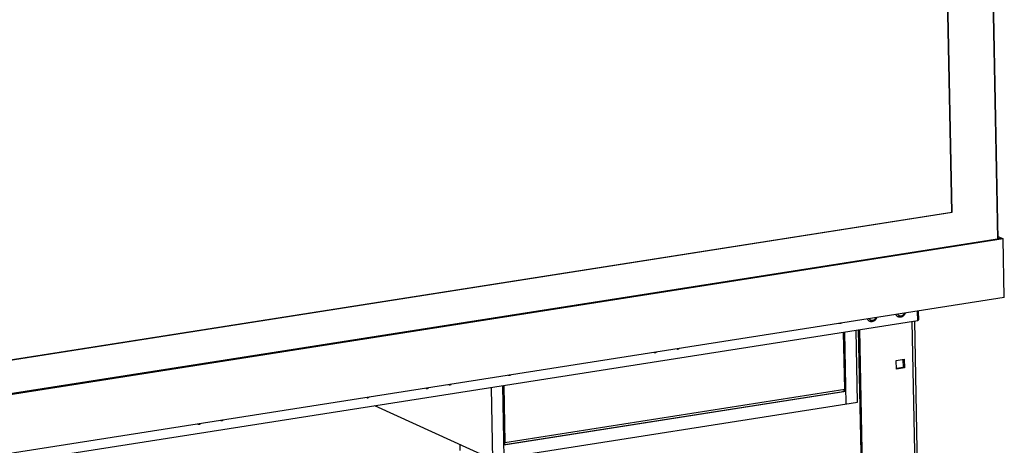
# Model space of a CAD drawing. Units: millimetres. Extents: x -267 to 3986, y -188 to 4457.
# Drawn here: x 2579 to 3338, y 785 to 1113 of the extents above; entities that cross this region are included whole.
import ezdxf

# ---------------------------------------------------------------- set-up
doc = ezdxf.new("R2010")
doc.units = ezdxf.units.MM
doc.header["$LTSCALE"] = 19.36
doc.layers.get('0').update_dxf_attribs({"linetype": 'CONTINUOUS'})

msp = doc.modelspace()

# ---------------------------------------------------------------- linework, layer by layer
at = {"color": 7, "linetype": 'Continuous'}
for p, q in [((3333.21, 944.23), (3317.57, 1735.29)), ((3333.42, 944.11), (3317.77, 1735.47)), ((3297.77, 964.96), (3283.4, 1691.75)), ((3297.96, 964.87), (3283.59, 1691.66)), ((2546.04, 846.92), (3297.77, 964.96)), ((2546.06, 846.8), (3297.96, 964.87)), ((3297.96, 964.87), (3297.77, 964.96)), ((3337.29, 944.26), (2509.76, 814.32)), ((3334.44, 944.42), (2510.61, 815.06)), ((3333.38, 946.04), (3337.29, 944.26)), ((3333.4, 944.89), (3334.44, 944.42)), ((3333.41, 944.6), (3333.97, 944.35)), ((3337.29, 944.26), (3334.44, 944.42)), ((3338.18, 899.03), (3337.29, 944.26)), ((3338.18, 899.03), (2510.66, 769.09)), ((3271.45, 881.14), (3271.31, 888.53)), ((3272.26, 881.85), (3272.13, 888.65)), ((3271.45, 881.14), (2532.75, 765.14)), ((3271.44, 881.72), (3272.26, 881.85)), ((3225, 818.2), (3223.91, 873.67)), ((3225.6, 873.94), (3232.99, 500.11)), ((3216.21, 816.82), (3215.11, 872.29)), ((3260.01, 851.32), (3260.14, 845.14)), ((3260.14, 845.14), (3254.92, 844.32)), ((3261.09, 844.71), (3260.14, 845.14)), ((2942.49, 829.48), (2943.59, 774.01)), ((2951.29, 830.86), (2952.38, 775.39)), ((2951.7, 830.93), (2952.58, 786.37)), ((3216.02, 826.48), (2952.19, 785.05)), ((3214.78, 827.04), (3216.02, 826.48)), ((2943.59, 774.01), (2852.68, 815.38)), ((2943.59, 774.01), (3225, 818.2)), ((2918.66, 780.92), (2918.58, 785.39)), ((2952.07, 785.11), (2952.19, 785.05)), ((2952.48, 786.42), (2952.58, 786.37)), ((2952.57, 787.22), (2952.56, 787.34)), ((2952.56, 787.22), (2952.56, 787.34)), ((2952.58, 786.37), (2952.83, 786.41)), ((2952.72, 786.69), (2952.79, 786.53)), ((2952.92, 786.14), (2952.95, 786.04))]:
    msp.add_line(p, q, dxfattribs=at)
at = {"color": 9, "linetype": 'Continuous'}
for p, q in [((3233.98, 882.66), (3234.01, 882.62)), ((3255.96, 886.12), (3255.99, 886.07)), ((3267, 880.44), (3274.4, 506.03)), ((2953.04, 787.12), (3215.1, 828.27)), ((3215.5, 828.63), (3215.05, 828.56)), ((2952.15, 787.28), (2952.56, 787.34)), ((2952.56, 787.34), (2953.04, 787.12))]:
    msp.add_line(p, q, dxfattribs=at)
at = {"color": 3, "linetype": 'Continuous'}
for p, q in [((3276.49, 506.97), (3269.1, 880.77)), ((3226.54, 874.09), (3233.95, 499.67)), ((3215.1, 828.27), (3214.23, 872.15)), ((3215.5, 828.63), (3214.64, 872.22)), ((3254.8, 850.5), (3260.95, 851.47)), ((3254.93, 843.74), (3254.8, 850.5)), ((3260.95, 851.47), (3261.09, 844.71)), ((3261.09, 844.71), (3254.93, 843.74)), ((2952.17, 831), (2953.04, 787.12)), ((3215.36, 827.92), (3215.44, 828.15)), ((3215.44, 828.15), (3215.49, 828.39)), ((3215.49, 828.39), (3215.5, 828.63)), ((2953.02, 785.68), (3213.83, 826.63)), ((3214.89, 827.38), (3214.99, 827.59)), ((2952.21, 785.84), (2952.37, 785.77)), ((2952.48, 785.73), (2952.37, 785.77)), ((2953, 785.76), (2953.01, 785.7)), ((2953.01, 785.7), (2953.02, 785.68)), ((2953.04, 786.89), (2953.04, 787.12)), ((2953.04, 786.67), (2953.04, 786.89)), ((2953.04, 786.45), (2953.04, 786.67)), ((2953.04, 786.27), (2953.04, 786.45))]:
    msp.add_line(p, q, dxfattribs=at)
at = {"color": 7, "linetype": 'Continuous'}
for points in [[(3232.5, 882.43), (3232.56, 882.34), (3232.65, 882.21), (3232.74, 882.08), (3232.84, 881.95), (3232.94, 881.83), (3233.05, 881.71), (3233.17, 881.6), (3233.29, 881.49), (3233.41, 881.39), (3233.53, 881.29), (3233.66, 881.2), (3233.8, 881.12), (3233.94, 881.04), (3234.08, 880.97), (3234.12, 880.96)], [(3234.12, 880.96), (3234.26, 880.89), (3234.41, 880.84), (3234.56, 880.79), (3234.71, 880.74), (3234.87, 880.71), (3235.03, 880.67), (3235.18, 880.65), (3235.34, 880.63), (3235.51, 880.62), (3235.67, 880.62), (3235.83, 880.62), (3235.99, 880.63), (3236.16, 880.64), (3236.32, 880.66), (3236.49, 880.69), (3236.65, 880.73), (3236.81, 880.77), (3236.98, 880.82), (3237.14, 880.88), (3237.29, 880.94), (3237.45, 881.01), (3237.61, 881.08), (3237.76, 881.16), (3237.92, 881.25), (3238.06, 881.34), (3238.21, 881.44), (3238.35, 881.55), (3238.49, 881.66), (3238.63, 881.78), (3238.76, 881.9), (3238.89, 882.03), (3239.01, 882.16), (3239.13, 882.29), (3239.25, 882.43), (3239.36, 882.58), (3239.46, 882.73), (3239.57, 882.88), (3239.66, 883.04), (3239.75, 883.19), (3239.84, 883.36), (3239.91, 883.52), (3239.95, 883.6)], [(3254.49, 885.88), (3254.54, 885.8), (3254.63, 885.66), (3254.73, 885.53), (3254.83, 885.4), (3254.93, 885.28), (3255.04, 885.16), (3255.15, 885.05), (3255.27, 884.94), (3255.39, 884.84), (3255.52, 884.75), (3255.65, 884.66), (3255.78, 884.57), (3255.92, 884.5), (3256.06, 884.43), (3256.1, 884.41)], [(3256.1, 884.41), (3256.25, 884.34), (3256.4, 884.29), (3256.55, 884.24), (3256.7, 884.19), (3256.85, 884.16), (3257.01, 884.13), (3257.17, 884.1), (3257.33, 884.08), (3257.49, 884.07), (3257.65, 884.07), (3257.82, 884.07), (3257.98, 884.08), (3258.14, 884.09), (3258.31, 884.12), (3258.47, 884.14), (3258.63, 884.18), (3258.8, 884.22), (3258.96, 884.27), (3259.12, 884.33), (3259.28, 884.39), (3259.44, 884.46), (3259.59, 884.53), (3259.75, 884.62), (3259.9, 884.7), (3260.05, 884.8), (3260.2, 884.9), (3260.34, 885), (3260.48, 885.11), (3260.61, 885.23), (3260.75, 885.35), (3260.87, 885.48), (3261, 885.61), (3261.12, 885.75), (3261.23, 885.89), (3261.34, 886.03), (3261.45, 886.18), (3261.55, 886.33), (3261.65, 886.49), (3261.74, 886.65), (3261.82, 886.81), (3261.9, 886.97), (3261.93, 887.05)], [(3212.46, 879.28), (3212.34, 879.2), (3212.02, 879.04), (3211.69, 878.94), (3211.34, 878.88), (3211, 878.88), (3210.68, 878.94), (3210.56, 878.99)], [(3085.68, 859.38), (3085.8, 859.33), (3086.13, 859.27), (3086.46, 859.27), (3086.81, 859.33), (3087.14, 859.43), (3087.47, 859.6), (3087.58, 859.68)], [(3068.09, 856.62), (3068.21, 856.57), (3068.54, 856.51), (3068.87, 856.51), (3069.22, 856.57), (3069.56, 856.67), (3069.88, 856.83), (3069.99, 856.91)], [(2957.43, 839.24), (2957.31, 839.16), (2956.99, 839), (2956.66, 838.89), (2956.31, 838.84), (2955.97, 838.84), (2955.65, 838.9), (2955.53, 838.94)], [(2892.21, 829), (2892.33, 828.96), (2892.66, 828.9), (2892.99, 828.89), (2893.34, 828.95), (2893.67, 829.05), (2894, 829.22), (2894.11, 829.3)], [(2909.8, 831.76), (2909.92, 831.72), (2910.24, 831.66), (2910.58, 831.66), (2910.93, 831.71), (2911.26, 831.82), (2911.58, 831.98), (2911.7, 832.06)], [(2846.48, 821.82), (2846.6, 821.78), (2846.93, 821.71), (2847.26, 821.71), (2847.61, 821.77), (2847.94, 821.87), (2848.27, 822.04), (2848.38, 822.12)], [(2716.33, 801.38), (2716.45, 801.34), (2716.77, 801.28), (2717.11, 801.28), (2717.46, 801.33), (2717.79, 801.44), (2718.11, 801.6), (2718.23, 801.68)], [(2733.92, 804.14), (2734.04, 804.1), (2734.36, 804.04), (2734.7, 804.04), (2735.05, 804.09), (2735.38, 804.2), (2735.7, 804.36), (2735.82, 804.44)], [(2952.6, 786.99), (2952.58, 787.1), (2952.56, 787.22)], [(2952.6, 786.99), (2952.58, 787.1), (2952.57, 787.22)], [(2952.63, 786.89), (2952.62, 786.9), (2952.6, 786.99)], [(2952.63, 786.89), (2952.62, 786.9), (2952.6, 786.99)], [(2952.79, 786.53), (2952.84, 786.39), (2952.89, 786.26), (2952.92, 786.14)]]:
    msp.add_lwpolyline(points, dxfattribs=at)
at = {"color": 9, "linetype": 'Continuous'}
for points in [[(3234.01, 882.62), (3234.09, 882.52), (3234.17, 882.42)], [(3234.17, 882.42), (3234.25, 882.32), (3234.34, 882.23), (3234.44, 882.15), (3234.53, 882.07), (3234.63, 881.99), (3234.74, 881.92), (3234.84, 881.85), (3234.95, 881.79), (3235.07, 881.73), (3235.18, 881.68), (3235.3, 881.64), (3235.42, 881.6), (3235.54, 881.56), (3235.66, 881.53), (3235.78, 881.51), (3235.91, 881.49), (3236.04, 881.48), (3236.16, 881.48), (3236.29, 881.48), (3236.42, 881.48), (3236.55, 881.5), (3236.68, 881.51), (3236.81, 881.54), (3236.94, 881.56), (3237.07, 881.6), (3237.19, 881.64), (3237.32, 881.68), (3237.45, 881.74), (3237.57, 881.79), (3237.69, 881.85), (3237.81, 881.92), (3237.93, 881.99), (3238.05, 882.07), (3238.16, 882.15), (3238.27, 882.24), (3238.38, 882.33), (3238.49, 882.42), (3238.59, 882.52), (3238.69, 882.63), (3238.79, 882.73), (3238.88, 882.84), (3238.97, 882.96), (3239.06, 883.08), (3239.14, 883.2), (3239.22, 883.32), (3239.29, 883.45), (3239.32, 883.5)], [(3255.99, 886.07), (3256.07, 885.97), (3256.15, 885.87)], [(3256.15, 885.87), (3256.24, 885.78), (3256.33, 885.69), (3256.42, 885.6), (3256.52, 885.52), (3256.62, 885.44), (3256.72, 885.37), (3256.83, 885.3), (3256.94, 885.24), (3257.05, 885.19), (3257.17, 885.13), (3257.28, 885.09), (3257.4, 885.05), (3257.52, 885.02), (3257.64, 884.99), (3257.77, 884.96), (3257.89, 884.95), (3258.02, 884.94), (3258.15, 884.93), (3258.28, 884.93), (3258.41, 884.94), (3258.54, 884.95), (3258.66, 884.96), (3258.79, 884.99), (3258.92, 885.02), (3259.05, 885.05), (3259.18, 885.09), (3259.3, 885.14), (3259.43, 885.19), (3259.55, 885.24), (3259.68, 885.31), (3259.8, 885.37), (3259.92, 885.44), (3260.03, 885.52), (3260.15, 885.6), (3260.26, 885.69), (3260.37, 885.78), (3260.48, 885.88), (3260.58, 885.97), (3260.68, 886.08), (3260.78, 886.19), (3260.87, 886.3), (3260.96, 886.41), (3261.04, 886.53), (3261.12, 886.65), (3261.2, 886.78), (3261.28, 886.9), (3261.3, 886.95)]]:
    msp.add_lwpolyline(points, dxfattribs=at)
at = {"color": 3, "linetype": 'Continuous'}
for points in [[(3214.68, 827.09), (3214.71, 827.11), (3214.92, 827.29), (3215.1, 827.49), (3215.25, 827.7), (3215.36, 827.92)], [(3214.99, 827.59), (3215.05, 827.81), (3215.09, 828.04), (3215.1, 828.27)], [(3213.83, 826.63), (3214.04, 826.68), (3214.26, 826.77), (3214.46, 826.89), (3214.63, 827.03)], [(3214.63, 827.03), (3214.77, 827.2), (3214.89, 827.38)], [(2952.37, 785.77), (2952.32, 785.79), (2952.18, 785.89), (2952.18, 785.89)], [(2953, 785.76), (2952.82, 785.71), (2952.65, 785.7), (2952.48, 785.73)], [(2953.02, 785.68), (2953.03, 785.7), (2953.03, 785.75), (2953.04, 785.84), (2953.04, 785.96), (2953.04, 786.1), (2953.04, 786.27)]]:
    msp.add_lwpolyline(points, dxfattribs=at)

doc.saveas('drawing.dxf')
